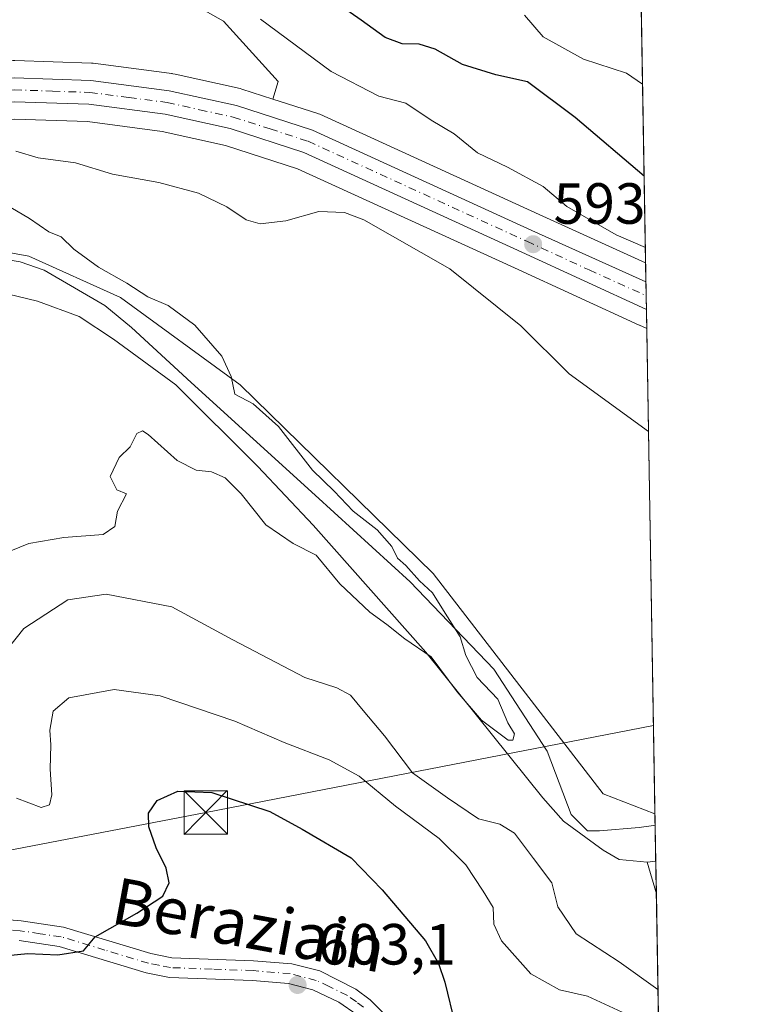
# Model space of a CAD drawing. Units: metres. Extents: x 614538 to 617996, y 4713183 to 4715554.
# Drawn here: x 617869 to 617996, y 4714229 to 4714400 of the extents above; entities that cross this region are included whole.
import ezdxf
from ezdxf.enums import TextEntityAlignment as Align

# ---------------------------------------------------------------- set-up
doc = ezdxf.new("R2010")
doc.units = ezdxf.units.M
doc.header["$MEASUREMENT"] = 0
doc.linetypes.add('DGN Style 4', pattern=[2.6384748266838614, 1.318413404963828, -0.6592067024819142, 0.001648016756204785, -0.6592067024819142])
for name, color, linetype, lineweight in [('Arbolado forestal CxS', 92, 'Continuous', 0), ('Carretera de calzada única Cxs', 7, 'Continuous', 13), ('Carretera de calzada única eje', 7, 'DGN Style 4', 0), ('Comarca CxS', 21, 'Continuous', 0), ('Comunidad Autónoma CxS', 142, 'Continuous', 0), ('Corriente natural lineal', 142, 'Continuous', 13), ('Cultivos herbáceos CxS', 92, 'Continuous', 0), ('Curva de nivel maestra', 30, 'Continuous', 30), ('Curva de nivel normal', 30, 'Continuous', 0), ('Espacio natural protegido', 121, 'Continuous', 13), ('Espacio natural protegido CxS', 121, 'Continuous', 0), ('Municipio CxS', 4, 'Continuous', 0), ('Núcleo urbano CxS', 7, 'Continuous', 0), ('Pista no pavimentada Cxs', 111, 'Continuous', 0), ('Pista no pavimentada eje', 91, 'DGN Style 4', 0), ('Provincia CxS', 1, 'Continuous', 0), ('Punto de cota en terreno', 7, 'Continuous', 0), ('Rótulo de punto de cota en terreno', 7, 'Continuous', 0), ('Tendido', 6, 'Continuous', 0), ('Texto cartográfico', 7, 'Continuous', 0), ('Torre de tendido puntual', 7, 'Continuous', 0)]:
    doc.layers.add(name, color=color, linetype=linetype, lineweight=lineweight)
doc.styles.add('Style-Arial', font='txt')

# ---------------------------------------------------------------- blocks, each defined once
blk = doc.blocks.new('*U18')
at = {"layer": 'Núcleo urbano CxS', "color": 7, "linetype": 'Continuous', "lineweight": 0}
blk.add_polyline3d([(617868.2243999997, 4714392.4783, 591.9303000000073), (617881.4940999999, 4714392.018300001, 592.5344000000041), (617881.7770999996, 4714391.995300001, 592.546100000007), (617894.9216999998, 4714390.272700001, 592.7795999999944), (617895.3066999996, 4714390.229499999, 592.7764000000025), (617895.4411000004, 4714390.214500001, 592.7752999999939), (617895.5670999996, 4714390.183900001, 592.7718000000023), (617895.9490999999, 4714390.091700001, 592.7617000000029), (617907.1785000004, 4714387.6195, 592.6831999999995), (617907.4493000006, 4714387.5459, 592.682799999995), (617912.8240999999, 4714385.815500001, 592.8986000000004), (617920.5893000001, 4714383.3157, 593.1567000000068), (617920.6963000001, 4714383.279100001, 593.1616999999969), (617920.9172999999, 4714383.188899999, 593.168399999995), (617958.8119000001, 4714365.871099999, 594.0292000000045), (617977.2303999999, 4714357.539100001, 594.3453000000009), (617977.4232000001, 4714346.174900001, 592.5534000000043), (617976.1487999996, 4714346.7413, 592.5084000000061), (617976.1375000002, 4714346.746900001, 592.5081000000064), (617976.1255999999, 4714346.751900001, 592.5075999999972), (617954.5799000004, 4714356.663100001, 592.0766000000004), (617917.1017000005, 4714373.7893, 591.7090999999928), (617904.6536999998, 4714377.811699999, 592.0224000000017), (617893.6913000002, 4714380.2325, 592.0485999999946), (617880.8049, 4714381.9167, 592.0050999999949), (617868.2389000002, 4714382.337099999, 591.6895999999979)], dxfattribs=at)
blk = doc.blocks.new('5PATER')
at = {"layer": 'Punto de cota en terreno', "linetype": 'Continuous', "lineweight": 0}
h = blk.add_hatch(color=51, dxfattribs=at)
edge = h.paths.add_edge_path()
edge.add_ellipse((0, 0), major_axis=(-0.1095731443231308, -0.1110710700762829), ratio=0.9994222409660322, start_angle=0, end_angle=360)
blk = doc.blocks.new('5TTEND')
at = {"layer": 'Provincia CxS', "color": 7, "linetype": 'Continuous', "lineweight": 0}
for p, q in [((-0.375, 0.3754), (0.375, -0.3746)), ((0.3720000000000001, 0.3784000000000001), (-0.3720000000000001, -0.3776))]:
    blk.add_line(p, q, dxfattribs=at)
at = {"layer": 'Provincia CxS', "color": 7, "linetype": 'Continuous', "lineweight": 0, "flags": 128}
blk.add_lwpolyline([(-0.375, -0.3746), (0.375, -0.3746), (0.375, 0.3754), (-0.375, 0.3754), (-0.3720000000000001, -0.3776)], dxfattribs=at)

msp = doc.modelspace()

# ---------------------------------------------------------------- linework, layer by layer
at = {"layer": 'Arbolado forestal CxS', "color": 92, "linetype": 'Continuous', "lineweight": 0, "extrusion": (0.003445119969906458, -0.2030409870977323, 0.9791641786272471), "elevation": -954496.8409253022, "flags": 128}
msp.add_lwpolyline([(697868.1524513212, 4605615.180730136), (697868.1524513214, 4605320.731341425)], dxfattribs=at)
at = {"layer": 'Arbolado forestal CxS', "color": 92, "linetype": 'Continuous', "lineweight": 0, "extrusion": (-0.0001743159664576627, 0.01027055586912413, 0.999947241256299), "elevation": 48896.93688157897, "flags": 128}
msp.add_lwpolyline([(617978.9383685861, 4714008.781135171), (617979.07698321, 4714000.614504432)], dxfattribs=at)
at = {"layer": 'Arbolado forestal CxS', "color": 92, "linetype": 'Continuous', "lineweight": 0, "extrusion": (-0.0007551876256890552, 0.0445141590682642, 0.9990084680992926), "elevation": 209970.4691670414, "flags": 128}
msp.add_lwpolyline([(-697856.4074719889, -4698403.950300745), (-697856.407471989, -4698398.314702843)], dxfattribs=at)
at = {"layer": 'Arbolado forestal CxS', "color": 92, "linetype": 'Continuous', "lineweight": 0, "extrusion": (-0.004081390250223972, 0.2405614592583829, 0.9706253275971645), "elevation": 1132113.987403301, "flags": 128}
msp.add_lwpolyline([(-697861.0693285719, -4564794.161231791), (-697861.0693285719, -4564757.994391411)], dxfattribs=at)
at = {"layer": 'Arbolado forestal CxS', "color": 92, "linetype": 'Continuous', "lineweight": 0}
for points in [[(617972.3392000003, 4714645.811799999, 654.1392000000051), (617977.2303999999, 4714357.539100001, 594.3453000000009), (617958.8119000001, 4714365.871099999, 594.0292000000045), (617920.9172999999, 4714383.188899999, 593.168399999995), (617920.6963000001, 4714383.279100001, 593.1616999999969), (617920.5893000001, 4714383.3157, 593.1567000000068), (617912.8240999999, 4714385.815500001, 592.8986000000004), (617913.7585000005, 4714388.8683, 593.4514999999956), (617904.2786999998, 4714399.292099999, 594.0967999999993), (617886.7500999998, 4714409.2141, 594.1910999999964)], [(617661.5988999996, 4714421.784499999, 588.0246000000043), (617639.1952999998, 4714382.7553, 582.025999999998), (617697.6357000005, 4714407.977700001, 587.5540000000037), (617736.2443000004, 4714420.1249, 590.2136000000028), (617761.0097000003, 4714423.4397, 590.171199999997), (617769.2647000002, 4714424.544700001, 590.2967999999964), (617800.4929000001, 4714422.577299999, 591.5668000000006), (617817.9751000004, 4714423.3983, 592.804999999993), (617825.5345000001, 4714423.7533, 593.2654999999941), (617849.7083000002, 4714421.120300001, 594.3518999999942), (617886.7500999998, 4714409.2141, 594.1910999999964), (617904.2786999998, 4714399.292099999, 594.0967999999993), (617913.7585000005, 4714388.8683, 593.4514999999956), (617912.8240999999, 4714385.815500001, 592.8986000000004)], [(617912.8240999999, 4714385.815500001, 592.8986000000004), (617920.5893000001, 4714383.3157, 593.1567000000068), (617920.6963000001, 4714383.279100001, 593.1616999999969), (617920.9172999999, 4714383.188899999, 593.168399999995), (617958.8119000001, 4714365.871099999, 594.0292000000045), (617977.2303999999, 4714357.539100001, 594.3453000000009)], [(617622.5166999997, 4714359.755999999, 581.5586999999941), (617615.8624999998, 4714349.1403, 579.7370999999986), (617615.0686999997, 4714337.233899999, 579.434500000003), (617623.7999, 4714330.090299999, 580.1628999999957), (617644.4375, 4714330.090299999, 580.6913000000059), (617657.1375000002, 4714325.3277, 580.4918000000034), (617684.9188999999, 4714326.915300001, 581.2632000000012), (617714.2877000002, 4714331.6777, 581.8462000000001), (617747.6250999998, 4714334.058900001, 583.2629000000015), (617776.9940999999, 4714333.2653, 583.7375999999931), (617838.4216999998, 4714332.448100001, 585.8454999999958), (617843.6690999996, 4714356.2841, 585.1208000000044), (617853.1941000001, 4714361.840299999, 584.6288000000059), (617870.6567000002, 4714358.665300001, 584.6784999999945), (617886.5317000002, 4714351.521500001, 585.0966999999946), (617907.1693000002, 4714336.440300001, 585.0488000000041), (617940.5069000004, 4714303.896500001, 585.3888000000006), (617969.8756999997, 4714265.7963, 586.765400000004), (617978.8455999997, 4714262.3463, 586.5966000000044)], [(617714.2877000002, 4714331.6777, 581.8462000000001), (617747.6250999998, 4714334.058900001, 583.2629000000015), (617776.9940999999, 4714333.2653, 583.7375999999931), (617838.4216999998, 4714332.448100001, 585.8454999999958), (617843.6690999996, 4714356.2841, 585.1208000000044), (617853.1941000001, 4714361.840299999, 584.6288000000059), (617870.6567000002, 4714358.665300001, 584.6784999999945), (617886.5317000002, 4714351.521500001, 585.0966999999946), (617907.1693000002, 4714336.440300001, 585.0488000000041), (617940.5069000004, 4714303.896500001, 585.3888000000006), (617969.8756999997, 4714265.7963, 586.765400000004), (617978.8455999997, 4714262.3463, 586.5966000000044), (617979.6752000004, 4714213.451500001, 595.6330000000017), (617977.0195000004, 4714219.7587, 595.6413999999932), (617965.9068999998, 4714227.6963, 595.6491999999998), (617959.5569000002, 4714211.8213, 598.0917000000045), (617960.3507000003, 4714161.814900001, 600.5362000000023), (617948.3065, 4714144.910900001, 606.2146000000066), (617959.1161000002, 4714102.1077, 606.3776000000071), (617975.3733000001, 4714048.4033, 609.2488000000012), (617982.8129000004, 4714024.397299999, 610.1226000000024), (617982.8836000003, 4714024.3599, 610.0898000000016), (617987.7233999996, 4713739.112700001, 680.892200000002)]]:
    msp.add_polyline3d(points, dxfattribs=at)
at = {"layer": 'Carretera de calzada única Cxs', "color": 7, "linetype": 'Continuous', "lineweight": 13, "extrusion": (0.004020286562352856, -0.2369318874072456, 0.9715179452926214), "elevation": -1113919.075548704, "flags": 128}
msp.add_lwpolyline([(697870.5152706826, 4569375.563053063), (697870.5152706826, 4569370.68513795)], dxfattribs=at)
at = {"layer": 'Carretera de calzada única Cxs', "color": 7, "linetype": 'Continuous', "lineweight": 13}
for points in [[(617622.6700999998, 4714366.9301, 582.7097999999969), (617629.3000999996, 4714367.610099999, 582.2909000000072), (617664.0701000001, 4714370.6601, 583.2378000000026), (617781.0000999998, 4714381.8101, 587.1635999999999), (617806.7600999996, 4714383.690099999, 588.2526000000071), (617852.9801000003, 4714388.4801, 590.7918000000063), (617868.1201, 4714389.4801, 591.4744000000064), (617881.3901000004, 4714389.020099999, 591.9398999999976), (617894.9200999998, 4714387.2601, 592.2804000000033), (617906.5301000001, 4714384.690099999, 592.4275999999954), (617919.6700999998, 4714380.460100001, 595.096000000005), (617957.5701000001, 4714363.140100001, 593.3907000000036), (617977.2867000002, 4714354.220799999, 594.2474999999977)], [(617664.0701000001, 4714370.6601, 583.2378000000026), (617781.0000999998, 4714381.8101, 587.1635999999999), (617806.7600999996, 4714383.690099999, 588.2526000000071), (617852.9801000003, 4714388.4801, 590.7918000000063), (617868.1201, 4714389.4801, 591.4744000000064), (617881.3901000004, 4714389.020099999, 591.9398999999976), (617894.9200999998, 4714387.2601, 592.2804000000033), (617906.5301000001, 4714384.690099999, 592.4275999999954), (617919.6700999998, 4714380.460100001, 595.096000000005), (617957.5701000001, 4714363.140100001, 593.3907000000036), (617977.2867000002, 4714354.220799999, 594.2474999999977), (617977.3671000004, 4714349.4825, 593.0915999999997), (617955.8300999999, 4714359.390100001, 592.75), (617918.1901000004, 4714376.590100001, 592.3963999999978), (617905.4401000004, 4714380.710100001, 592.1398999999947), (617894.2100999998, 4714383.190099999, 592.0100999999995), (617881.0500999996, 4714384.9101, 591.7771000000066), (617868.1901000004, 4714385.340100001, 591.4192999999941), (617853.3201000001, 4714384.360099999, 590.5498999999982), (617807.1201, 4714379.590100001, 587.9204000000027), (617781.3501000004, 4714377.710100001, 587.0302999999985), (617664.4401000004, 4714366.550100001, 583.0825999999943)], [(617977.3671000004, 4714349.4825, 593.0915999999997), (617955.8300999999, 4714359.390100001, 592.75), (617918.1901000004, 4714376.590100001, 592.3963999999978), (617905.4401000004, 4714380.710100001, 592.1398999999947), (617894.2100999998, 4714383.190099999, 592.0100999999995), (617881.0500999996, 4714384.9101, 591.7771000000066), (617868.1901000004, 4714385.340100001, 591.4192999999941), (617853.3201000001, 4714384.360099999, 590.5498999999982), (617807.1201, 4714379.590100001, 587.9204000000027), (617781.3501000004, 4714377.710100001, 587.0302999999985), (617664.4401000004, 4714366.550100001, 583.0825999999943), (617629.6901000004, 4714363.5101, 582.0877000000038), (617622.2100999998, 4714362.7401, 582.1196000000054)]]:
    msp.add_polyline3d(points, dxfattribs=at)
at = {"layer": 'Carretera de calzada única eje', "color": 7, "linetype": 'DGN Style 4', "lineweight": 0}
msp.add_polyline3d([(617622.4402999999, 4714364.840100001, 582.4320000000008), (617629.5000999998, 4714365.5601, 582.2054999999964), (617637.7377000004, 4714366.280099999, 582.3322000000044), (617646.8901000004, 4714367.0801, 582.6153999999951), (617664.2600999996, 4714368.590100001, 583.1627000000008), (617722.7100999998, 4714374.1801, 584.8390999999974), (617781.1700999998, 4714379.7601, 587.0969999999943), (617794.0500999996, 4714380.690099999, 587.6548000000039), (617806.9401000004, 4714381.640100001, 588.1095999999961), (617830.0500999996, 4714384.020099999, 589.1398000000045), (617853.1401000004, 4714386.420100001, 590.5118999999977), (617868.1401000004, 4714387.4101, 591.0359999999928), (617874.7801000001, 4714387.1801, 591.3531999999977), (617881.2100999998, 4714386.970100001, 591.609700000001), (617887.9801000003, 4714386.0801, 591.9355999999971), (617894.5701000001, 4714385.2301, 592.1391000000004), (617900.1700999998, 4714383.9801, 592.194399999993), (617905.9801000003, 4714382.690099999, 592.2535000000062), (617912.3501000004, 4714380.6501, 593.1325999999972), (617918.9200999998, 4714378.520099999, 593.4698000000062), (617956.6901000004, 4714361.2601, 593.0368000000017), (617967.4600999998, 4714356.3101, 593.273000000001), (617977.3268999998, 4714351.8499, 593.3491999999969)], dxfattribs=at)
at = {"layer": 'Comarca CxS', "color": 21, "linetype": 'Continuous', "lineweight": 0, "flags": 128}
msp.add_lwpolyline([(616857.8460000008, 4713221.649300001), (614575.940000862, 4713183.439982845), (614542.9656000005, 4715185.006899999), (614541.4382000006, 4715277.720699999), (614541.1588000006, 4715294.679), (614537.8300008622, 4715496.739982822), (614619.7763292826, 4715498.111910674), (617956.9300008871, 4715553.979982825), (617978.8787000013, 4714260.395500001), (617996.1800008869, 4713240.709982848)], close=True, dxfattribs=at)
at = {"layer": 'Comunidad Autónoma CxS', "color": 142, "linetype": 'Continuous', "lineweight": 0, "flags": 128}
msp.add_lwpolyline([(616857.8460000008, 4713221.649300001), (614575.940000862, 4713183.439982845), (614542.9656000005, 4715185.006899999), (614541.4382000006, 4715277.720699999), (614541.1588000006, 4715294.679), (614537.8300008622, 4715496.739982822), (614619.7763292826, 4715498.111910674), (617956.9300008871, 4715553.979982825), (617978.8787000013, 4714260.395500001), (617996.1800008869, 4713240.709982848)], close=True, dxfattribs=at)
at = {"layer": 'Corriente natural lineal', "color": 142, "linetype": 'Continuous', "lineweight": 13, "extrusion": (-0.03070762564542786, -0.003448016088559177, 0.9995224624350737), "elevation": -34645.09122100412, "flags": 128}
msp.add_lwpolyline([(-4615856.990806841, 1139629.238676984), (-4615856.990806841, 1139627.714434742)], dxfattribs=at)
at = {"layer": 'Corriente natural lineal', "color": 142, "linetype": 'Continuous', "lineweight": 13, "extrusion": (-0.01478620889344877, 0.05015276270690693, 0.9986320986326366), "elevation": 227881.1496876561, "flags": 128}
msp.add_lwpolyline([(-1925893.619316349, -4341087.632802184), (-1925893.619316349, -4341093.332114325)], dxfattribs=at)
at = {"layer": 'Corriente natural lineal', "color": 142, "linetype": 'Continuous', "lineweight": 13}
msp.add_polyline3d([(617977.4700999996, 4714254.0101, 586.6334000000061), (617972.6801000005, 4714254.4801, 586.8821000000025), (617969.9001000002, 4714256.090100001, 587.0724999999948), (617963.0301000001, 4714261.120100001, 586.8417000000045), (617959.4700999996, 4714265.100099999, 586.328800000003), (617939.2301000003, 4714290.3101, 585.2017999999953), (617919.7801000001, 4714312.210100001, 584.510500000004), (617910.2500999998, 4714322.350099999, 584.5317000000068), (617896.0701000001, 4714336.440099999, 584.7516999999935), (617885.2901, 4714344.350099999, 584.421199999997), (617879.3501000004, 4714348.290100001, 584.1254999999946), (617872.1401000004, 4714350.9301, 583.7265000000043), (617867.1601, 4714352.140100001, 583.3332999999984)], dxfattribs=at)
at = {"layer": 'Cultivos herbáceos CxS', "color": 92, "linetype": 'Continuous', "lineweight": 0, "extrusion": (0.001202268323212881, -0.0708602055687786, 0.997485531633231), "elevation": -332725.500952205, "flags": 128}
msp.add_lwpolyline([(697864.1778420426, 4691400.178390207), (697864.1778420426, 4691316.126379037)], dxfattribs=at)
at = {"layer": 'Cultivos herbáceos CxS', "color": 92, "linetype": 'Continuous', "lineweight": 0}
for points in [[(617661.5988999996, 4714421.784499999, 588.0246000000043), (617639.1952999998, 4714382.7553, 582.025999999998), (617697.6357000005, 4714407.977700001, 587.5540000000037), (617736.2443000004, 4714420.1249, 590.2136000000028), (617761.0097000003, 4714423.4397, 590.171199999997), (617769.2647000002, 4714424.544700001, 590.2967999999964), (617800.4929000001, 4714422.577299999, 591.5668000000006), (617817.9751000004, 4714423.3983, 592.804999999993), (617825.5345000001, 4714423.7533, 593.2654999999941), (617849.7083000002, 4714421.120300001, 594.3518999999942), (617886.7500999998, 4714409.2141, 594.1910999999964), (617904.2786999998, 4714399.292099999, 594.0967999999993), (617913.7585000005, 4714388.8683, 593.4514999999956), (617912.8240999999, 4714385.815500001, 592.8986000000004)], [(617886.7500999998, 4714409.2141, 594.1910999999964), (617904.2786999998, 4714399.292099999, 594.0967999999993), (617913.7585000005, 4714388.8683, 593.4514999999956), (617912.8240999999, 4714385.815500001, 592.8986000000004), (617907.4493000006, 4714387.5459, 592.682799999995), (617907.1785000004, 4714387.6195, 592.6831999999995), (617895.9490999999, 4714390.091700001, 592.7617000000029), (617895.5670999996, 4714390.183900001, 592.7718000000023), (617895.4411000004, 4714390.214500001, 592.7752999999939), (617895.3066999996, 4714390.229499999, 592.7764000000025), (617894.9216999998, 4714390.272700001, 592.7795999999944), (617881.7770999996, 4714391.995300001, 592.546100000007), (617881.4940999999, 4714392.018300001, 592.5344000000041), (617868.2243999997, 4714392.4783, 591.9303000000073), (617868.1202999996, 4714392.4801, 591.9271000000008), (617867.9222999997, 4714392.4735, 591.9189999999944), (617852.7823000001, 4714391.4735, 591.6775999999954), (617852.6709000003, 4714391.4641, 591.6777000000002), (617806.4962999999, 4714386.678900001, 588.3873000000021), (617780.7817000002, 4714384.802300001, 587.2214999999997), (617780.7153000003, 4714384.796499999, 587.2170999999944), (617663.7966999998, 4714373.647700001, 583.3150000000023)], [(617912.8240999999, 4714385.815500001, 592.8986000000004), (617907.4493000006, 4714387.5459, 592.682799999995), (617907.1785000004, 4714387.6195, 592.6831999999995), (617895.9490999999, 4714390.091700001, 592.7617000000029), (617895.5670999996, 4714390.183900001, 592.7718000000023), (617895.4411000004, 4714390.214500001, 592.7752999999939), (617895.3066999996, 4714390.229499999, 592.7764000000025), (617894.9216999998, 4714390.272700001, 592.7795999999944), (617881.7770999996, 4714391.995300001, 592.546100000007), (617881.4940999999, 4714392.018300001, 592.5344000000041), (617868.2243999997, 4714392.4783, 591.9303000000073), (617868.1202999996, 4714392.4801, 591.9271000000008), (617867.9222999997, 4714392.4735, 591.9189999999944), (617852.7823000001, 4714391.4735, 591.6775999999954), (617852.6709000003, 4714391.4641, 591.6777000000002), (617806.4962999999, 4714386.678900001, 588.3873000000021), (617780.7817000002, 4714384.802300001, 587.2214999999997), (617780.7153000003, 4714384.796499999, 587.2170999999944), (617663.7966999998, 4714373.647700001, 583.3150000000023)], [(617977.4232000001, 4714346.174900001, 592.5534000000043), (617976.1487999996, 4714346.7413, 592.5084000000061), (617976.1375000002, 4714346.746900001, 592.5081000000064), (617976.1255999999, 4714346.751900001, 592.5075999999972), (617954.5799000004, 4714356.663100001, 592.0766000000004), (617917.1017000005, 4714373.7893, 591.7090999999928), (617904.6536999998, 4714377.811699999, 592.0224000000017), (617893.6913000002, 4714380.2325, 592.0485999999946), (617880.8049, 4714381.9167, 592.0050999999949), (617868.2389000002, 4714382.337099999, 591.6895999999979), (617853.5729, 4714381.370300001, 589.7244999999966), (617807.4281000001, 4714376.605900001, 587.6836999999941), (617807.3384999996, 4714376.598099999, 587.6806999999973), (617781.6017000005, 4714374.720699999, 586.7825000000012), (617664.7134999996, 4714363.562700001, 582.9410999999964), (617629.9744999995, 4714360.523499999, 581.8433999999979), (617622.5166999997, 4714359.755999999, 581.5586999999941)], [(617868.2389000002, 4714382.337099999, 591.6895999999979), (617880.8049, 4714381.9167, 592.0050999999949), (617893.6913000002, 4714380.2325, 592.0485999999946), (617904.6536999998, 4714377.811699999, 592.0224000000017), (617917.1017000005, 4714373.7893, 591.7090999999928), (617954.5799000004, 4714356.663100001, 592.0766000000004), (617976.1255999999, 4714346.751900001, 592.5075999999972), (617976.1375000002, 4714346.746900001, 592.5081000000064), (617976.1487999996, 4714346.7413, 592.5084000000061), (617977.4232000001, 4714346.174900001, 592.5534000000043), (617978.8455999997, 4714262.3463, 586.5966000000044), (617969.8756999997, 4714265.7963, 586.765400000004), (617940.5069000004, 4714303.896500001, 585.3888000000006), (617907.1693000002, 4714336.440300001, 585.0488000000041), (617886.5317000002, 4714351.521500001, 585.0966999999946), (617870.6567000002, 4714358.665300001, 584.6784999999945), (617853.1941000001, 4714361.840299999, 584.6288000000059)], [(617622.5166999997, 4714359.755999999, 581.5586999999941), (617615.8624999998, 4714349.1403, 579.7370999999986), (617615.0686999997, 4714337.233899999, 579.434500000003), (617623.7999, 4714330.090299999, 580.1628999999957), (617644.4375, 4714330.090299999, 580.6913000000059), (617657.1375000002, 4714325.3277, 580.4918000000034), (617684.9188999999, 4714326.915300001, 581.2632000000012), (617714.2877000002, 4714331.6777, 581.8462000000001), (617747.6250999998, 4714334.058900001, 583.2629000000015), (617776.9940999999, 4714333.2653, 583.7375999999931), (617838.4216999998, 4714332.448100001, 585.8454999999958), (617843.6690999996, 4714356.2841, 585.1208000000044), (617853.1941000001, 4714361.840299999, 584.6288000000059), (617870.6567000002, 4714358.665300001, 584.6784999999945), (617886.5317000002, 4714351.521500001, 585.0966999999946), (617907.1693000002, 4714336.440300001, 585.0488000000041), (617940.5069000004, 4714303.896500001, 585.3888000000006), (617969.8756999997, 4714265.7963, 586.765400000004), (617978.8455999997, 4714262.3463, 586.5966000000044)]]:
    msp.add_polyline3d(points, dxfattribs=at)
at = {"layer": 'Curva de nivel maestra', "color": 30, "linetype": 'Continuous', "lineweight": 30, "flags": 128}
for points, elevation in [([(617976.9767000005, 4714372.489800001), (617965.04, 4714382.6601), (617956.7999999998, 4714388.770099999), (617951.3499999996, 4714390.0001), (617945.6100000005, 4714391.770099999), (617940.8499999996, 4714394.4101), (617938.1200000001, 4714395.3101), (617935.1399999997, 4714395.360099999), (617932.2199999997, 4714396.440099999), (617928.0999999996, 4714399.470100001), (617920.4800000006, 4714404.8201)], 600.0000000000001), ([(617866.3300000001, 4714237.8201), (617870.5099999999, 4714238.220100001), (617875.6900000004, 4714237.9901), (617880.1200000001, 4714238.700099999), (617882.1500000004, 4714241.110099999), (617889.3399999999, 4714245.210100001), (617893.8099999996, 4714248.170100001), (617894.9400000004, 4714250.460100001), (617894.4000000004, 4714253.0001), (617892.6600000003, 4714256.4901), (617891.4100000003, 4714260.100099999), (617891.3600000005, 4714262.4801), (617892.8099999996, 4714264.640100001), (617896.4100000003, 4714266.270099999), (617902.2599999999, 4714266.030099999), (617912.3200000003, 4714262.7501), (617917.8700000001, 4714259.710100001), (617926.3499999996, 4714254.7601), (617931.7000000002, 4714249.210100001), (617939.1699999999, 4714240.440099999), (617941.4199999999, 4714236.540100001), (617942.5599999996, 4714233.290100001), (617944.3200000003, 4714225.920100001)], 600)]:
    msp.add_lwpolyline(points, dxfattribs=dict(at, elevation=elevation))
at = {"layer": 'Curva de nivel normal', "color": 30, "linetype": 'Continuous', "lineweight": 0, "flags": 128}
for points, elevation in [([(617976.7071000002, 4714388.3816), (617973.9299999997, 4714390.3101), (617966.4800000006, 4714392.720100001), (617959.5199999996, 4714396.590100001), (617956.3200000003, 4714400.300100001)], 605), ([(617910.6699999999, 4714399.600099999), (617922.8899999997, 4714390.5701), (617931.1299999999, 4714386.3201), (617935.7999999998, 4714385.120100001), (617940.1900000004, 4714382.200099999), (617944.1600000003, 4714379.8101), (617948.1799999997, 4714376.5101), (617953.3499999996, 4714374.050100001), (617959.5099999999, 4714370.720100001), (617963.6200000001, 4714367.2601), (617972.1600000003, 4714362.380100001), (617977.1856000006, 4714360.1819)], 595), ([(617868.4000000004, 4714376.8101), (617872.2699999996, 4714375.6801), (617878.7199999997, 4714374.800100001), (617885.1299999999, 4714372.870100001), (617893.1500000004, 4714371.4301), (617900, 4714369.5601), (617904.9000000004, 4714367.1801), (617908.2100000001, 4714364.960100001), (617910.6299999999, 4714364.290100001), (617915.0499999998, 4714364.790100001), (617920.75, 4714366.420100001), (617925.2199999997, 4714366.200099999), (617928.5499999998, 4714364.9801), (617943.3799999999, 4714356.470100001), (617955.6699999999, 4714346.6501), (617964, 4714338.340100001), (617977.7248999998, 4714328.393800001)], 590), ([(617866.5700000003, 4714367.6501), (617870.7599999999, 4714365.170100001), (617874.1299999999, 4714362.880100001), (617876.2800000003, 4714362.020099999), (617878.4600000001, 4714359.880100001), (617882.7199999997, 4714356.800100001), (617887.5999999996, 4714354.020099999), (617891.2199999997, 4714351.630100001), (617894.75, 4714350.1601), (617899.3700000001, 4714346.780099999), (617904, 4714341.420100001), (617905.6500000004, 4714337.870100001), (617906.25, 4714334.870100001), (617909.4199999999, 4714333.1601), (617913.7999999998, 4714329.2601), (617919.6600000003, 4714321.710100001), (617923.3899999997, 4714318.100099999), (617926.7100000001, 4714314.630100001), (617930.8600000005, 4714311.4001), (617933.3799999999, 4714308.5601), (617934.3399999999, 4714306.540100001), (617935.7999999998, 4714305.2301), (617938.1799999997, 4714302.610099999), (617940.4299999997, 4714300.530099999), (617942.3099999996, 4714297.4901), (617945.1799999997, 4714292.950099999), (617946.1900000004, 4714289.700099999), (617948.1399999997, 4714285.9101), (617951.6900000004, 4714282.1501), (617953.4199999999, 4714278.0801), (617954.5800000001, 4714276.1601), (617954.2699999996, 4714275.0701), (617953.4600000001, 4714275.0801), (617948.8499999996, 4714278.520099999), (617944.6900000004, 4714283.450099999), (617940.1799999997, 4714289.460100001), (617935.6100000005, 4714292.5801), (617932.4900000002, 4714295.0801), (617929.5999999996, 4714297.200099999), (617924.4199999999, 4714302.100099999), (617920.3099999996, 4714307.040100001), (617916.3600000005, 4714309.040100001), (617911.6399999997, 4714312.290100001), (617907.3399999999, 4714317.6601), (617904.5599999996, 4714320.4001), (617902.2300000006, 4714321.420100001), (617899.5599999996, 4714321.7401), (617896.2800000003, 4714323.4001), (617891.2800000003, 4714327.880100001), (617890.29, 4714328.5101), (617889.3499999996, 4714328.040100001), (617888.1799999997, 4714325.770099999), (617886.2999999998, 4714323.9301), (617884.7100000001, 4714320.6501), (617885.8600000005, 4714318.300100001), (617887.5199999996, 4714317.6501), (617885.9900000002, 4714314.6601), (617885.5, 4714312.020099999), (617883.4800000006, 4714310.630100001), (617876.7400000002, 4714310.100099999), (617870.6699999999, 4714309.0801), (617866.0099999999, 4714307.140100001)], 585), ([(617979.3605000004, 4714231.9989), (617972.6500000004, 4714236.8301), (617965.2000000002, 4714241.640100001), (617962.04, 4714246.280099999), (617961.04, 4714250.4301), (617957.8600000005, 4714254.6501), (617954.5700000003, 4714259.0101), (617952.0499999998, 4714260.5701), (617948.3600000005, 4714261.5101), (617943.0199999996, 4714265.120100001), (617936.9600000001, 4714269.450099999), (617932.1100000005, 4714275.8201), (617928.4299999997, 4714280.210100001), (617926.25, 4714282.850099999), (617923.8600000005, 4714284.100099999), (617918.3600000005, 4714285.890100001), (617905.9199999999, 4714292.440099999), (617895.4000000004, 4714298.140100001), (617884.0099999999, 4714300.3301), (617877.4299999997, 4714299.350099999), (617869.8099999996, 4714294.4001), (617865.5199999996, 4714289.0701)], 590), ([(617973.1500000004, 4714228.130100001), (617967.2000000002, 4714230.860099999), (617962.3399999999, 4714231.9901), (617957.4000000004, 4714234.720100001), (617952.3200000003, 4714240.420100001), (617951.0199999996, 4714243.300100001), (617950.8899999997, 4714246.190099999), (617949.1500000004, 4714248.9901), (617946.1600000003, 4714253.5601), (617941.5499999998, 4714258.100099999), (617934.04, 4714263.700099999), (617927.7599999999, 4714268.860099999), (617922.5599999996, 4714271.700099999), (617914.7800000003, 4714274.700099999), (617906.2599999999, 4714278.390100001), (617893.3499999996, 4714282.770099999), (617885.3899999997, 4714283.860099999), (617877.5499999998, 4714282.4101), (617874.8799999999, 4714280.100099999), (617874.2699999996, 4714276.8201), (617874.4699999997, 4714274.280099999), (617874.3399999999, 4714270.100099999), (617874.6399999997, 4714265.630100001), (617874.2300000006, 4714263.9301), (617872.8099999996, 4714263.470100001), (617868.54, 4714265.0601)], 595)]:
    msp.add_lwpolyline(points, dxfattribs=dict(at, elevation=elevation))
at = {"layer": 'Espacio natural protegido', "color": 121, "linetype": 'Continuous', "lineweight": 13, "flags": 128}
msp.add_lwpolyline([(617860.7866000021, 4714359.063200002), (617869.1838999996, 4714357.7279), (617873.3004, 4714356.284300001), (617883.7705000006, 4714350.159700003), (617888.3852000015, 4714346.374200001), (617898.6940000016, 4714336.845199999), (617920.1085000003, 4714317.425200002), (617936.5572000018, 4714302.452299999), (617951.0098000012, 4714287.356400001), (617960.2195000016, 4714273.197500001), (617964.3784000016, 4714262.225500001), (617967.169300001, 4714259.404500001), (617969.2713000019, 4714259.428400002), (617976.1112000007, 4714259.9955), (617978.1612000002, 4714260.3044), (617978.8786780747, 4714260.39549722)], dxfattribs=at)
at = {"layer": 'Espacio natural protegido CxS', "color": 121, "linetype": 'Continuous', "lineweight": 0, "flags": 128}
for points in [[(614619.7763292826, 4715498.111910674), (617956.9300008871, 4715553.979982825), (617978.8787000013, 4714260.395500001), (617996.1800008869, 4713240.709982848), (616857.8460000008, 4713221.649300001), (614575.940000862, 4713183.439982845)], [(617860.7865999992, 4714359.063200001), (617869.1838999991, 4714357.727899999), (617873.3003999994, 4714356.284300001), (617883.7705, 4714350.159700002), (617888.385200001, 4714346.374200001), (617898.6940000011, 4714336.8452), (617920.1084999997, 4714317.425200001), (617936.5571999989, 4714302.452299999), (617951.0098000006, 4714287.3564), (617960.2194999988, 4714273.1975), (617964.3783999988, 4714262.225500001), (617967.1693000004, 4714259.4045), (617969.2712999991, 4714259.428400001), (617976.1112, 4714259.995499999), (617978.1611999996, 4714260.3044), (617978.8787000013, 4714260.395500001), (617996.1800008869, 4713240.709982848)]]:
    msp.add_lwpolyline(points, dxfattribs=at)
at = {"layer": 'Municipio CxS', "color": 4, "linetype": 'Continuous', "lineweight": 0, "flags": 128}
msp.add_lwpolyline([(616857.8460000008, 4713221.649300001), (614575.940000862, 4713183.439982845), (614542.9656000005, 4715185.006899999), (614541.4382000006, 4715277.720699999), (614541.1588000006, 4715294.679), (614537.8300008622, 4715496.739982822), (614619.7763292826, 4715498.111910674), (617956.9300008871, 4715553.979982825), (617978.8787000013, 4714260.395500001), (617996.1800008869, 4713240.709982848)], close=True, dxfattribs=at)
at = {"layer": 'Núcleo urbano CxS', "color": 7, "linetype": 'Continuous', "lineweight": 0, "extrusion": (0.00327089234660266, -0.192779306116045, 0.9812366892838207), "elevation": -906226.0447436121, "flags": 128}
msp.add_lwpolyline([(697865.4344978483, 4615062.448897828), (697865.4344978483, 4615059.06676014)], dxfattribs=at)
at = {"layer": 'Núcleo urbano CxS', "color": 7, "linetype": 'Continuous', "lineweight": 0, "extrusion": (0.002921247446251322, -0.1722881998460511, 0.985042254173477), "elevation": -809837.524679636, "flags": 128}
msp.add_lwpolyline([(697811.6262947929, 4632953.066495717), (697811.6262947929, 4632950.659247934)], dxfattribs=at)
at = {"layer": 'Núcleo urbano CxS', "color": 7, "linetype": 'Continuous', "lineweight": 0, "extrusion": (0.002051436005698917, -0.1208101870458238, 0.9926735064039273), "elevation": -567685.0560975343, "flags": 128}
msp.add_lwpolyline([(697929.4911147513, 4668794.040832506), (697929.4911147513, 4668791.655615946)], dxfattribs=at)
at = {"layer": 'Núcleo urbano CxS', "color": 7, "linetype": 'Continuous', "lineweight": 0, "extrusion": (0.002219940495907862, -0.1308854762926524, 0.9913950090452546), "elevation": -615080.1169195593, "flags": 128}
msp.add_lwpolyline([(697836.7907566903, 4662798.267593171), (697836.7907566903, 4662794.930804414)], dxfattribs=at)
at = {"layer": 'Núcleo urbano CxS', "color": 7, "linetype": 'Continuous', "lineweight": 0}
for points in [[(617912.8240999999, 4714385.815500001, 592.8986000000004), (617907.4493000006, 4714387.5459, 592.682799999995), (617907.1785000004, 4714387.6195, 592.6831999999995), (617895.9490999999, 4714390.091700001, 592.7617000000029), (617895.5670999996, 4714390.183900001, 592.7718000000023), (617895.4411000004, 4714390.214500001, 592.7752999999939), (617895.3066999996, 4714390.229499999, 592.7764000000025), (617894.9216999998, 4714390.272700001, 592.7795999999944), (617881.7770999996, 4714391.995300001, 592.546100000007), (617881.4940999999, 4714392.018300001, 592.5344000000041), (617868.2243999997, 4714392.4783, 591.9303000000073), (617868.1202999996, 4714392.4801, 591.9271000000008), (617867.9222999997, 4714392.4735, 591.9189999999944), (617852.7823000001, 4714391.4735, 591.6775999999954), (617852.6709000003, 4714391.4641, 591.6777000000002), (617806.4962999999, 4714386.678900001, 588.3873000000021), (617780.7817000002, 4714384.802300001, 587.2214999999997), (617780.7153000003, 4714384.796499999, 587.2170999999944), (617663.7966999998, 4714373.647700001, 583.3150000000023)], [(617912.8240999999, 4714385.815500001, 592.8986000000004), (617920.5893000001, 4714383.3157, 593.1567000000068), (617920.6963000001, 4714383.279100001, 593.1616999999969), (617920.9172999999, 4714383.188899999, 593.168399999995), (617958.8119000001, 4714365.871099999, 594.0292000000045), (617977.2303999999, 4714357.539100001, 594.3453000000009)], [(617977.4232000001, 4714346.174900001, 592.5534000000043), (617976.1487999996, 4714346.7413, 592.5084000000061), (617976.1375000002, 4714346.746900001, 592.5081000000064), (617976.1255999999, 4714346.751900001, 592.5075999999972), (617954.5799000004, 4714356.663100001, 592.0766000000004), (617917.1017000005, 4714373.7893, 591.7090999999928), (617904.6536999998, 4714377.811699999, 592.0224000000017), (617893.6913000002, 4714380.2325, 592.0485999999946), (617880.8049, 4714381.9167, 592.0050999999949), (617868.2389000002, 4714382.337099999, 591.6895999999979), (617853.5729, 4714381.370300001, 589.7244999999966), (617807.4281000001, 4714376.605900001, 587.6836999999941), (617807.3384999996, 4714376.598099999, 587.6806999999973), (617781.6017000005, 4714374.720699999, 586.7825000000012), (617664.7134999996, 4714363.562700001, 582.9410999999964), (617629.9744999995, 4714360.523499999, 581.8433999999979), (617622.5166999997, 4714359.755999999, 581.5586999999941)]]:
    msp.add_polyline3d(points, dxfattribs=at)
at = {"layer": 'Pista no pavimentada Cxs', "color": 111, "linetype": 'Continuous', "lineweight": 0}
for points in [[(617861.8201000001, 4714244.5001, 599.0584999999992), (617869.3601000002, 4714243.880100001, 599.355899999995), (617876.6300999997, 4714242.8101, 599.8255999999965), (617891.7600999996, 4714238.220100001, 601.032600000006), (617895.3601000002, 4714237.5101, 601.3442000000068), (617909.5100999996, 4714237.0001, 602.7050000000017), (617916.1300999997, 4714236.460100001, 603.5351999999984), (617920.9301000005, 4714235.220100001, 603.9765999999945), (617927.1801000005, 4714232.100099999, 604.3680000000022), (617929.6401000004, 4714230.2501, 604.7085999999981), (617933.1700999998, 4714226.720100001, 604.733699999997)], [(617861.8201000001, 4714244.5001, 599.0584999999992), (617869.3601000002, 4714243.880100001, 599.355899999995), (617876.6300999997, 4714242.8101, 599.8255999999965), (617891.7600999996, 4714238.220100001, 601.032600000006), (617895.3601000002, 4714237.5101, 601.3442000000068), (617909.5100999996, 4714237.0001, 602.7050000000017), (617916.1300999997, 4714236.460100001, 603.5351999999984), (617920.9301000005, 4714235.220100001, 603.9765999999945), (617927.1801000005, 4714232.100099999, 604.3680000000022), (617929.6401000004, 4714230.2501, 604.7085999999981), (617933.1700999998, 4714226.720100001, 604.733699999997)], [(617927.3800999997, 4714227.6601, 604.0469000000012), (617924.2301000003, 4714229.860099999, 603.9456999999966), (617919.7200999996, 4714231.9901, 603.5485000000045), (617915.5500999996, 4714233.0701, 603.1925000000047), (617909.3101000005, 4714233.5801, 602.6217000000033), (617894.9600999998, 4714234.090100001, 601.2819000000018), (617890.9301000005, 4714234.890100001, 601.2256000000052), (617875.8800999997, 4714239.450099999, 600.3801999999996), (617868.9700999996, 4714240.4801, 599.8062999999966)], [(617927.3800999997, 4714227.6601, 604.0469000000012), (617924.2301000003, 4714229.860099999, 603.9456999999966), (617919.7200999996, 4714231.9901, 603.5485000000045), (617915.5500999996, 4714233.0701, 603.1925000000047), (617909.3101000005, 4714233.5801, 602.6217000000033), (617894.9600999998, 4714234.090100001, 601.2819000000018), (617890.9301000005, 4714234.890100001, 601.2256000000052), (617875.8800999997, 4714239.450099999, 600.3801999999996), (617868.9700999996, 4714240.4801, 599.8062999999966)]]:
    msp.add_polyline3d(points, dxfattribs=at)
at = {"layer": 'Pista no pavimentada eje', "color": 91, "linetype": 'DGN Style 4', "lineweight": 0}
msp.add_polyline3d([(617928.5100999996, 4714228.9551, 604.3493000000017), (617927.2801000001, 4714229.880100001, 604.2112999999954), (617925.7050999999, 4714230.9801, 604.1284000000014), (617922.5800999999, 4714232.540100001, 603.796199999997), (617920.3251, 4714233.6051, 603.7054000000062), (617915.8400999998, 4714234.765100001, 603.3620999999986), (617909.4101, 4714235.290100001, 602.6600999999937), (617902.3350999998, 4714235.545100001, 601.8812999999936), (617895.1601, 4714235.800100001, 601.3111999999965), (617893.1451000003, 4714236.200099999, 601.1656999999977), (617891.3450999996, 4714236.5551, 601.0907000000007), (617883.8201000001, 4714238.835100001, 600.7315999999992), (617876.2550999997, 4714241.130100001, 600.0709000000061), (617872.6201, 4714241.665100001, 599.673299999995), (617869.1651, 4714242.1801, 599.3896999999997), (617865.3951000003, 4714242.4901, 599.148199999996)], dxfattribs=at)
at = {"layer": 'Provincia CxS', "color": 1, "linetype": 'Continuous', "lineweight": 0, "flags": 128}
msp.add_lwpolyline([(616857.8460000008, 4713221.649300001), (614575.940000862, 4713183.439982845), (614542.9656000005, 4715185.006899999), (614541.4382000006, 4715277.720699999), (614541.1588000006, 4715294.679), (614537.8300008622, 4715496.739982822), (614619.7763292826, 4715498.111910674), (617956.9300008871, 4715553.979982825), (617978.8787000013, 4714260.395500001), (617996.1800008869, 4713240.709982848)], close=True, dxfattribs=at)
at = {"layer": 'Tendido', "color": 6, "linetype": 'Continuous', "lineweight": 0}
msp.add_polyline3d([(617978.5865000002, 4714277.616699999, 586.9726999999984), (617901.2400000002, 4714262.59, 601.1076999999932), (617776.6469999999, 4714238.6545, 610.4786000000023), (617665.9260999998, 4714216.377599999, 610.0427000000054), (617499.5552000003, 4714183.8366, 591.2973000000056), (617400.2569000004, 4714164.3103, 578.2231999999931), (617228.9583999999, 4714131.498000001, 586.3850999999995), (617098.6312999995, 4714267.8366, 600.520399999994), (617091.4874999998, 4714270.217900001, 603.0512000000017)], dxfattribs=at)

# ---------------------------------------------------------------- block references
at = {"layer": 'Núcleo urbano CxS', "color": 7, "linetype": 'Continuous', "lineweight": 0}
msp.add_blockref('*U18', (0, 0), dxfattribs=at)
at = {"layer": 'Punto de cota en terreno', "color": 7, "linetype": 'Continuous', "lineweight": 0, "xscale": 10, "yscale": 10, "zscale": 10}
for p in [(617957.7999999998, 4714360.75, 593), (617917.0999999996, 4714232.810000001, 603.1000000000058)]:
    msp.add_blockref('5PATER', p, dxfattribs=at)
at = {"layer": 'Torre de tendido puntual', "color": 7, "linetype": 'Continuous', "lineweight": 0, "xscale": 10, "yscale": 10, "zscale": 10}
msp.add_blockref('5TTEND', (617901.2400000002, 4714262.59, 601.1076999999932), dxfattribs=at)

# ---------------------------------------------------------------- texts
at = {"layer": 'Rótulo de punto de cota en terreno', "color": 7, "linetype": 'Continuous', "lineweight": 0, "style": 'Style-Arial'}
for s, p in [('593', (617961.3278000001, 4714364.277799999)), ('603,1', (617920.6277999999, 4714236.3378))]:
    msp.add_text(s, height=7.000000000000002, dxfattribs=at).set_placement(p)
at = {"layer": 'Texto cartográfico', "color": 7, "linetype": 'Continuous', "lineweight": 0, "style": 'Style-Arial'}
msp.add_text('Beraziain', height=8, rotation=349.4901604994367, dxfattribs=at).set_placement((617908.7186359416, 4714243.183527344), align=Align.MIDDLE_CENTER)

doc.saveas('drawing.dxf')
